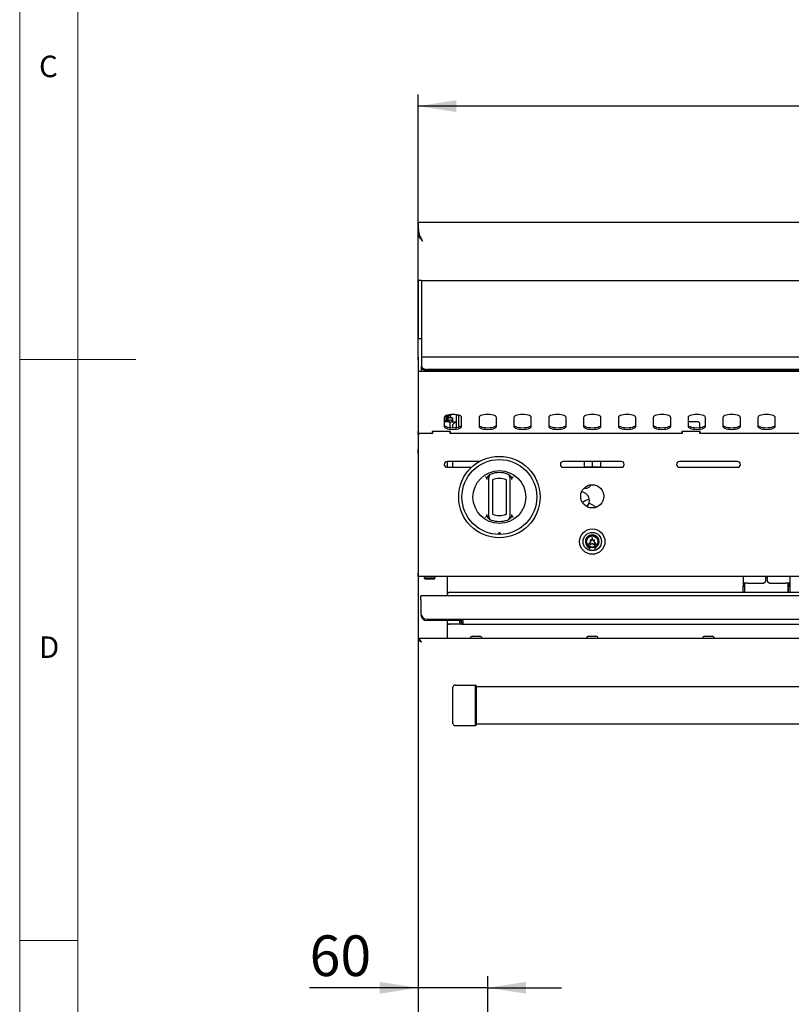
# Model space of a CAD drawing. Units: millimetres. Extents: x 5 to 415, y 5 to 292.
# Drawn here: x 5 to 71, y 93 to 178 of the extents above; entities that cross this region are included whole.
import ezdxf

# ---------------------------------------------------------------- set-up
doc = ezdxf.new("R2010")
doc.units = ezdxf.units.MM
doc.layers.add('FORMAT', color=7, linetype='Continuous')
doc.styles.add('SLDTEXTSTYLE0', font='TXT', dxfattribs={"width": 0.75})
doc.dimstyles.new('SLDDIMSTYLE0', dxfattribs={"dimtxt": 3.5, "dimasz": 3.302, "dimexe": 0, "dimexo": 0.0625, "dimgap": 0.875, "dimtad": 1, "dimlfac": 10, "dimrnd": 1e-09, "dimzin": 12, "dimdsep": 46, "dimtxsty": 'SLDTEXTSTYLE0', "dimsah": 1, "dimcen": 0.09, "dimadec": 0, "dimazin": 3, "dimtfac": 1, "dimtofl": 0, "dimtmove": 0, "dimatfit": 3, "dimfxl": 0, "dimfrac": 2, "dimtolj": 1, "dimtzin": 12, "dimarcsym": 0})
doc.dimstyles.new('SLDDIMSTYLE1', dxfattribs={"dimtxt": 3.5, "dimasz": 3.302, "dimexe": 0, "dimexo": 0.0625, "dimgap": 0.875, "dimtad": 1, "dimlfac": 10, "dimrnd": 1e-09, "dimzin": 12, "dimdsep": 46, "dimtxsty": 'SLDTEXTSTYLE0', "dimsah": 1, "dimcen": 0.09, "dimadec": 0, "dimazin": 3, "dimtfac": 1, "dimtmove": 0, "dimatfit": 0, "dimfxl": 0, "dimfrac": 2, "dimtolj": 1, "dimtzin": 12, "dimarcsym": 0})

# ---------------------------------------------------------------- blocks, each defined once
blk = doc.blocks.new('_D_2')
at = {"layer": 'FORMAT'}
for p, q in [((39.298, 144.85), (39.298, 93.418)), ((45.298, 82.94), (45.298, 95.418)), ((39.298, 94.418), (29.96, 94.418)), ((45.298, 94.418), (39.298, 94.418)), ((45.298, 94.418), (51.648, 94.418))]:
    blk.add_line(p, q, dxfattribs=at)
for points in [[(39.298, 94.418), (35.996, 94.926), (35.996, 93.91)], [(45.298, 94.418), (48.6, 93.91), (48.6, 94.926)]]:
    blk.add_solid(points, dxfattribs=at)
at = {"layer": 'FORMAT', "insert": (29.96, 98.93), "char_height": 3.5, "attachment_point": 1, "style": 'SLDTEXTSTYLE0'}
blk.add_mtext('60', dxfattribs=at)
blk = doc.blocks.new('_D_4')
at = {"layer": 'FORMAT'}
for p, q in [((39.298, 148.47), (39.298, 171.321)), ((129.298, 148.47), (129.298, 171.321)), ((129.298, 170.321), (39.298, 170.321))]:
    blk.add_line(p, q, dxfattribs=at)
for points in [[(39.298, 170.321), (42.6, 169.813), (42.6, 170.829)], [(129.298, 170.321), (125.996, 170.829), (125.996, 169.813)]]:
    blk.add_solid(points, dxfattribs=at)
at = {"layer": 'FORMAT', "insert": (81.073, 174.832), "char_height": 3.5, "attachment_point": 1, "style": 'SLDTEXTSTYLE0'}
blk.add_mtext('900', dxfattribs=at)

msp = doc.modelspace()

# ---------------------------------------------------------------- linework, layer by layer
at = {"color": 7, "linetype": 'Continuous', "lineweight": 18}
for p, q in [((5, 292), (5, 5)), ((10, 287), (10, 10)), ((5, 148.5), (15, 148.5)), ((5, 98.5), (10, 98.5))]:
    msp.add_line(p, q, dxfattribs=at)
at = {"color": 7, "linetype": 'Continuous', "lineweight": 25}
for p, q in [((39.2982, 160.3202), (129.2982, 160.3202)), ((39.2984, 160.3021), (39.2984, 160.1835)), ((39.2984, 160.1902), (39.2982, 160.1902)), ((39.2982, 159.6409), (39.2982, 159.4844)), ((39.2982, 155.3202), (39.2982, 159.4844)), ((39.3103, 159.3634), (39.2982, 159.4844)), ((39.3411, 159.4844), (39.2982, 159.4844)), ((39.3619, 159.3634), (39.3103, 159.3634)), ((39.6682, 158.7002), (39.6682, 158.7002)), ((39.5982, 155.3202), (39.2982, 155.3202)), ((39.2982, 155.3202), (39.2982, 154.0593)), ((39.5982, 155.3202), (39.5982, 154.0593)), ((39.5982, 155.3202), (39.9482, 155.3202)), ((39.9482, 155.3202), (128.6482, 155.3202)), ((39.2982, 154.0593), (39.2982, 152.5899)), ((39.5982, 154.0593), (39.5982, 152.5899)), ((39.2982, 152.5899), (39.2982, 150.3202)), ((39.5982, 152.5899), (39.5982, 150.3202)), ((39.2982, 148.7202), (39.2982, 150.3202)), ((39.2982, 150.3202), (39.5982, 150.3202)), ((39.5982, 150.3202), (39.5982, 148.7202)), ((39.2982, 148.7202), (39.2982, 147.4702)), ((128.9982, 148.7202), (39.5982, 148.7202)), ((39.5982, 148.7202), (39.5982, 148.6479)), ((39.5982, 148.6479), (39.5982, 147.9474)), ((39.5982, 147.8246), (39.5982, 147.9474)), ((39.5982, 147.4702), (39.5982, 147.8246)), ((128.4982, 147.6607), (40.0982, 147.6607)), ((128.4982, 147.5378), (40.0982, 147.5378)), ((129.2982, 147.4702), (39.2982, 147.4702)), ((39.2982, 147.4702), (39.2982, 145.8502)), ((39.2982, 145.8502), (39.2982, 144.3503)), ((39.2982, 144.3503), (39.2982, 143.9744)), ((39.2982, 143.9744), (39.2982, 142.2993)), ((41.5482, 143.5217), (41.5482, 142.7521)), ((41.7082, 143.3302), (41.7082, 143.68)), ((41.7082, 143.2302), (41.7082, 143.3302)), ((41.7982, 143.3302), (41.7982, 143.7128)), ((41.7982, 143.3302), (41.7982, 143.2302)), ((41.8482, 143.7269), (41.8482, 143.4202)), ((41.9282, 143.7448), (41.9282, 143.6994)), ((41.9282, 143.6994), (42.0782, 143.6994)), ((41.9282, 143.4994), (41.9282, 143.6994)), ((42.0782, 143.4994), (41.9282, 143.4994)), ((42.0782, 143.7669), (42.0782, 143.6994)), ((42.0782, 143.6994), (42.0782, 143.4994)), ((42.0782, 143.4994), (42.2782, 143.4994)), ((42.1782, 143.2994), (42.2782, 143.2994)), ((42.2782, 143.1494), (42.2782, 143.4994)), ((42.5982, 143.7094), (42.5982, 143.7568)), ((42.7982, 143.7094), (42.5982, 143.7094)), ((42.5982, 142.658), (42.5982, 143.7094)), ((42.7982, 143.7094), (42.7982, 143.7128)), ((42.7982, 142.7019), (42.7982, 143.7094)), ((43.0482, 142.7521), (43.0482, 143.5217)), ((44.5482, 143.5217), (44.5482, 142.7521)), ((46.0482, 142.7521), (46.0482, 143.5217)), ((47.5482, 143.5217), (47.5482, 142.7521)), ((49.0482, 142.7521), (49.0482, 143.5217)), ((50.5482, 143.5217), (50.5482, 142.7521)), ((52.0482, 142.7521), (52.0482, 143.5217)), ((53.5482, 143.5217), (53.5482, 142.7521)), ((55.0482, 142.7521), (55.0482, 143.5217)), ((56.5482, 143.5217), (56.5482, 142.7521)), ((58.0482, 142.7521), (58.0482, 143.5217)), ((59.5482, 143.5217), (59.5482, 142.7521)), ((61.0482, 142.7521), (61.0482, 143.5217)), ((62.5482, 143.5217), (62.5482, 142.7521)), ((64.0482, 142.7521), (64.0482, 143.5217)), ((65.5482, 143.5217), (65.5482, 142.7521)), ((67.0482, 142.7521), (67.0482, 143.5217)), ((68.5482, 143.5217), (68.5482, 142.7521)), ((70.0482, 142.7521), (70.0482, 143.5217)), ((41.5482, 143.2232), (41.7982, 143.2232)), ((41.9482, 143.1302), (41.5482, 143.1302)), ((41.7082, 143.2302), (41.7082, 143.2232)), ((41.7982, 143.2302), (41.7082, 143.2302)), ((41.7982, 143.2232), (41.7982, 143.1302)), ((41.8982, 143.2002), (41.9341, 143.2002)), ((42.0482, 143.0302), (41.9482, 143.1302)), ((42.0482, 142.6512), (42.0482, 143.0302)), ((42.1782, 143.1494), (42.2782, 143.1494)), ((42.2782, 143.1494), (42.5982, 143.1494)), ((42.4982, 143.1202), (42.2982, 142.9202)), ((42.2982, 142.6365), (42.2982, 142.9202)), ((42.4382, 143.1292), (42.5182, 143.1292)), ((42.4382, 143.0602), (42.4382, 143.1292)), ((42.4982, 143.1202), (42.5982, 143.1202)), ((42.5182, 143.1292), (42.5182, 143.1202)), ((42.5482, 143.1494), (42.5482, 143.1202)), ((63.4482, 143.1302), (62.5482, 143.1302)), ((63.5482, 143.0302), (63.4482, 143.1302)), ((63.5482, 142.6512), (63.5482, 143.0302)), ((39.2982, 142.0644), (39.2982, 142.2993)), ((39.3982, 142.1302), (39.2982, 142.0302)), ((39.2982, 142.0644), (39.2982, 142.0302)), ((39.2982, 142.0302), (39.2982, 140.794)), ((40.5482, 142.1302), (39.3982, 142.1302)), ((42.0982, 142.2993), (40.4982, 142.2993)), ((40.4982, 142.2993), (40.4982, 142.1302)), ((40.5482, 142.2499), (40.4982, 142.2499)), ((40.5482, 142.2993), (40.5482, 142.1302)), ((42.0482, 142.1302), (42.0482, 142.2993)), ((62.0482, 142.1302), (42.0482, 142.1302)), ((42.0982, 142.1302), (42.0982, 142.2993)), ((63.5982, 142.2993), (61.9982, 142.2993)), ((61.9982, 142.2993), (61.9982, 142.1302)), ((62.0482, 142.2993), (62.0482, 142.1302)), ((63.5482, 142.1302), (63.5482, 142.2993)), ((83.5482, 142.1302), (63.5482, 142.1302)), ((63.5982, 142.1302), (63.5982, 142.2993)), ((39.2982, 140.589), (39.2982, 140.794)), ((39.2982, 140.589), (39.2982, 140.5825)), ((39.2982, 140.4411), (39.2982, 140.5825)), ((39.2982, 140.4411), (39.2982, 130.1202)), ((44.6007, 139.7302), (41.7982, 139.7302)), ((41.7982, 139.7302), (41.7982, 139.2302)), ((41.7982, 139.2302), (43.9124, 139.2302)), ((42.2982, 139.2302), (42.2982, 139.7302)), ((56.7982, 139.7302), (51.7982, 139.7302)), ((51.7982, 139.2302), (56.7982, 139.2302)), ((53.5982, 139.7302), (53.5982, 139.2794)), ((53.5982, 139.2794), (54.2982, 139.2794)), ((54.2982, 139.7302), (54.2982, 139.2794)), ((54.2982, 139.2794), (54.9982, 139.2794)), ((54.9982, 139.7302), (54.9982, 139.2794)), ((66.7982, 139.7302), (61.7982, 139.7302)), ((61.7982, 139.2302), (66.7982, 139.2302)), ((45.3982, 135.1862), (45.3982, 138.1526)), ((45.6982, 138.1526), (45.6982, 135.1862)), ((46.8982, 135.1862), (46.8982, 138.1526)), ((47.1982, 138.1526), (47.1982, 135.1862)), ((53.5855, 137.4319), (53.7732, 137.4319)), ((53.8695, 135.827), (53.929, 135.9299)), ((53.929, 135.9299), (54.054, 136.1464)), ((54.054, 136.1464), (54.6583, 135.7975)), ((54.2982, 133.1804), (54.2357, 132.8862)), ((54.3607, 132.8862), (54.2982, 133.1804)), ((54.1482, 132.8304), (53.9782, 132.6004)), ((53.9782, 132.6004), (54.1382, 132.6647)), ((54.1082, 132.9804), (54.1482, 132.8304)), ((54.2357, 132.8862), (54.1082, 132.9804)), ((54.1082, 132.5104), (54.2982, 132.6904)), ((54.1382, 132.6647), (54.1082, 132.5104)), ((54.2982, 132.6904), (54.4882, 132.5104)), ((54.4882, 132.9804), (54.3607, 132.8862)), ((54.4482, 132.8304), (54.4882, 132.9804)), ((54.6182, 132.6004), (54.4482, 132.8304)), ((54.4582, 132.6647), (54.6182, 132.6004)), ((54.4882, 132.5104), (54.4582, 132.6647)), ((54.0982, 132.0804), (54.4982, 132.0804)), ((39.2982, 129.8302), (39.2982, 130.1202)), ((129.2982, 129.8302), (39.2982, 129.8302)), ((39.2982, 129.8302), (39.2982, 124.3882)), ((39.8232, 129.7602), (39.8232, 129.7002)), ((39.8232, 129.7002), (39.9232, 129.6002)), ((39.8232, 129.7002), (40.7732, 129.7002)), ((40.6732, 129.6002), (40.7732, 129.7002)), ((40.7732, 129.7002), (40.7732, 129.7602)), ((41.7982, 129.8302), (41.7982, 128.1502)), ((67.2782, 129.8302), (67.2782, 129.2394)), ((69.2482, 129.4394), (69.2482, 129.8302)), ((69.3482, 129.8302), (69.3482, 129.4394)), ((71.3182, 129.8302), (71.3182, 129.2394)), ((40.6732, 129.6002), (39.9232, 129.6002)), ((67.6482, 129.2394), (67.2782, 129.2394)), ((67.2782, 129.2394), (67.2782, 128.9894)), ((67.2782, 128.9894), (67.3982, 128.9894)), ((67.2782, 128.4924), (67.2782, 128.9894)), ((67.3982, 129.2394), (67.3982, 128.9894)), ((67.3982, 128.9894), (67.3982, 128.4924)), ((67.6482, 129.2394), (69.0482, 129.2394)), ((69.0482, 129.2394), (69.2482, 129.4394)), ((69.3482, 129.4394), (69.5482, 129.2394)), ((69.5482, 129.2394), (70.9482, 129.2394)), ((71.3182, 129.2394), (70.9482, 129.2394)), ((71.1482, 129.2394), (71.1482, 128.4924)), ((71.1982, 129.2394), (71.1982, 128.9894)), ((71.1982, 128.9894), (71.3182, 128.9894)), ((71.1982, 128.4924), (71.1982, 128.9894)), ((71.3182, 129.2394), (71.3182, 128.9894)), ((71.3182, 128.9894), (71.3182, 128.4924)), ((129.0482, 128.1502), (39.5482, 128.1502)), ((39.5482, 127.8302), (39.5482, 128.1502)), ((41.9982, 128.4924), (41.7982, 128.3392)), ((41.9982, 128.4924), (126.5982, 128.4924)), ((39.5482, 127.8302), (39.5482, 126.6502)), ((40.0482, 126.1502), (128.5482, 126.1502)), ((43.1682, 126.0302), (40.0482, 126.0302)), ((41.7982, 126.0302), (41.7982, 124.4852)), ((43.1682, 125.7102), (41.7982, 125.7102)), ((43.1682, 125.7102), (43.1682, 126.0302)), ((43.1682, 125.7102), (125.4282, 125.7102)), ((43.9907, 124.6802), (44.6057, 124.6802)), ((53.9907, 124.6802), (54.6057, 124.6802)), ((63.9907, 124.6802), (64.6057, 124.6802)), ((39.2982, 124.3882), (39.3882, 124.3882)), ((39.2982, 124.3882), (39.2982, 84.8878)), ((39.3953, 124.4852), (39.3953, 124.3952)), ((129.2011, 124.4852), (39.3953, 124.4852)), ((39.4882, 124.2955), (39.4882, 124.2989)), ((42.4982, 120.4852), (44.2482, 120.4852)), ((44.2482, 116.9852), (44.2482, 120.4852)), ((44.2982, 120.4352), (44.2482, 120.4852)), ((44.2982, 120.4352), (44.2982, 117.0352)), ((42.2982, 117.1852), (42.2982, 120.2852)), ((124.2982, 120.3227), (44.2982, 120.3227)), ((42.4982, 116.9852), (44.2482, 116.9852)), ((44.2982, 117.0352), (44.2482, 116.9852)), ((44.2982, 117.1477), (124.2982, 117.1477))]:
    msp.add_line(p, q, dxfattribs=at)
at = {"color": 7, "linetype": 'Continuous', "lineweight": 25, "flags": 128}
for points in [[(39.5982, 147.9474), (39.6078, 147.8915), (39.6362, 147.8377), (39.6825, 147.7881), (39.7446, 147.7447), (39.8204, 147.709), (39.9068, 147.6825), (40.0006, 147.6662), (40.0982, 147.6607)], [(40.0982, 147.5378), (40.0006, 147.5433), (39.9068, 147.5596), (39.8204, 147.5861), (39.7446, 147.6218), (39.6825, 147.6652), (39.6362, 147.7148), (39.6078, 147.7686), (39.5982, 147.8246)], [(43.0482, 143.5217), (43.0294, 143.5787), (42.9739, 143.6329), (42.8846, 143.6816), (42.7658, 143.7222), (42.6236, 143.7528), (42.4651, 143.7717), (42.2982, 143.7782), (42.1313, 143.7717), (41.9728, 143.7528), (41.8306, 143.7222), (41.7118, 143.6816), (41.6225, 143.6329), (41.567, 143.5787), (41.5482, 143.5217)], [(46.0482, 143.5217), (46.0294, 143.5787), (45.9739, 143.6329), (45.8846, 143.6816), (45.7658, 143.7222), (45.6236, 143.7528), (45.4651, 143.7717), (45.2982, 143.7782), (45.1313, 143.7717), (44.9728, 143.7528), (44.8306, 143.7222), (44.7118, 143.6816), (44.6225, 143.6329), (44.567, 143.5787), (44.5482, 143.5217)], [(49.0482, 143.5217), (49.0294, 143.5787), (48.9739, 143.6329), (48.8846, 143.6816), (48.7658, 143.7222), (48.6236, 143.7528), (48.4651, 143.7717), (48.2982, 143.7782), (48.1313, 143.7717), (47.9728, 143.7528), (47.8306, 143.7222), (47.7118, 143.6816), (47.6225, 143.6329), (47.567, 143.5787), (47.5482, 143.5217)], [(52.0482, 143.5217), (52.0294, 143.5787), (51.9739, 143.6329), (51.8846, 143.6816), (51.7658, 143.7222), (51.6236, 143.7528), (51.4651, 143.7717), (51.2982, 143.7782), (51.1313, 143.7717), (50.9728, 143.7528), (50.8306, 143.7222), (50.7118, 143.6816), (50.6225, 143.6329), (50.567, 143.5787), (50.5482, 143.5217)], [(55.0482, 143.5217), (55.0294, 143.5787), (54.9739, 143.6329), (54.8846, 143.6816), (54.7658, 143.7222), (54.6236, 143.7528), (54.4651, 143.7717), (54.2982, 143.7782), (54.1313, 143.7717), (53.9728, 143.7528), (53.8306, 143.7222), (53.7118, 143.6816), (53.6225, 143.6329), (53.567, 143.5787), (53.5482, 143.5217)], [(58.0482, 143.5217), (58.0294, 143.5787), (57.9739, 143.6329), (57.8846, 143.6816), (57.7658, 143.7222), (57.6236, 143.7528), (57.4651, 143.7717), (57.2982, 143.7782), (57.1313, 143.7717), (56.9728, 143.7528), (56.8306, 143.7222), (56.7118, 143.6816), (56.6225, 143.6329), (56.567, 143.5787), (56.5482, 143.5217)], [(61.0482, 143.5217), (61.0294, 143.5787), (60.9739, 143.6329), (60.8846, 143.6816), (60.7658, 143.7222), (60.6236, 143.7528), (60.4651, 143.7717), (60.2982, 143.7782), (60.1313, 143.7717), (59.9728, 143.7528), (59.8306, 143.7222), (59.7118, 143.6816), (59.6225, 143.6329), (59.567, 143.5787), (59.5482, 143.5217)], [(64.0482, 143.5217), (64.0294, 143.5787), (63.9739, 143.6329), (63.8846, 143.6816), (63.7658, 143.7222), (63.6236, 143.7528), (63.4651, 143.7717), (63.2982, 143.7782), (63.1313, 143.7717), (62.9728, 143.7528), (62.8306, 143.7222), (62.7118, 143.6816), (62.6225, 143.6329), (62.567, 143.5787), (62.5482, 143.5217)], [(67.0482, 143.5217), (67.0294, 143.5787), (66.9739, 143.6329), (66.8846, 143.6816), (66.7658, 143.7222), (66.6236, 143.7528), (66.4651, 143.7717), (66.2982, 143.7782), (66.1313, 143.7717), (65.9728, 143.7528), (65.8306, 143.7222), (65.7118, 143.6816), (65.6225, 143.6329), (65.567, 143.5787), (65.5482, 143.5217)], [(70.0482, 143.5217), (70.0294, 143.5787), (69.9739, 143.6329), (69.8846, 143.6816), (69.7658, 143.7222), (69.6236, 143.7528), (69.4651, 143.7717), (69.2982, 143.7782), (69.1313, 143.7717), (68.9728, 143.7528), (68.8306, 143.7222), (68.7118, 143.6816), (68.6225, 143.6329), (68.567, 143.5787), (68.5482, 143.5217)], [(41.5482, 142.8931), (41.567, 142.836), (41.6225, 142.7818), (41.7118, 142.7331), (41.8306, 142.6925), (41.9728, 142.6619), (42.1313, 142.643), (42.2982, 142.6365), (42.4651, 142.643), (42.6236, 142.6619), (42.7658, 142.6925), (42.8846, 142.7331), (42.9739, 142.7818), (43.0294, 142.836), (43.0482, 142.8931)], [(41.5482, 142.7521), (41.567, 142.695), (41.6225, 142.6408), (41.7118, 142.5922), (41.8306, 142.5516), (41.9728, 142.521), (42.1313, 142.502), (42.2982, 142.4956), (42.4651, 142.502), (42.6236, 142.521), (42.7658, 142.5516), (42.8846, 142.5922), (42.9739, 142.6408), (43.0294, 142.695), (43.0482, 142.7521)], [(41.9145, 143.2002), (41.8953, 143.1822), (41.8515, 143.1302)], [(44.5482, 142.8931), (44.567, 142.836), (44.6225, 142.7818), (44.7118, 142.7331), (44.8306, 142.6925), (44.9728, 142.6619), (45.1313, 142.643), (45.2982, 142.6365), (45.4651, 142.643), (45.6236, 142.6619), (45.7658, 142.6925), (45.8846, 142.7331), (45.9739, 142.7818), (46.0294, 142.836), (46.0482, 142.8931)], [(44.5482, 142.7521), (44.567, 142.695), (44.6225, 142.6408), (44.7118, 142.5922), (44.8306, 142.5516), (44.9728, 142.521), (45.1313, 142.502), (45.2982, 142.4956), (45.4651, 142.502), (45.6236, 142.521), (45.7658, 142.5516), (45.8846, 142.5922), (45.9739, 142.6408), (46.0294, 142.695), (46.0482, 142.7521)], [(47.5482, 142.8931), (47.567, 142.836), (47.6225, 142.7818), (47.7118, 142.7331), (47.8306, 142.6925), (47.9728, 142.6619), (48.1313, 142.643), (48.2982, 142.6365), (48.4651, 142.643), (48.6236, 142.6619), (48.7658, 142.6925), (48.8846, 142.7331), (48.9739, 142.7818), (49.0294, 142.836), (49.0482, 142.8931)], [(47.5482, 142.7521), (47.567, 142.695), (47.6225, 142.6408), (47.7118, 142.5922), (47.8306, 142.5516), (47.9728, 142.521), (48.1313, 142.502), (48.2982, 142.4956), (48.4651, 142.502), (48.6236, 142.521), (48.7658, 142.5516), (48.8846, 142.5922), (48.9739, 142.6408), (49.0294, 142.695), (49.0482, 142.7521)], [(50.5482, 142.8931), (50.567, 142.836), (50.6225, 142.7818), (50.7118, 142.7331), (50.8306, 142.6925), (50.9728, 142.6619), (51.1313, 142.643), (51.2982, 142.6365), (51.4651, 142.643), (51.6236, 142.6619), (51.7658, 142.6925), (51.8846, 142.7331), (51.9739, 142.7818), (52.0294, 142.836), (52.0482, 142.8931)], [(50.5482, 142.7521), (50.567, 142.695), (50.6225, 142.6408), (50.7118, 142.5922), (50.8306, 142.5516), (50.9728, 142.521), (51.1313, 142.502), (51.2982, 142.4956), (51.4651, 142.502), (51.6236, 142.521), (51.7658, 142.5516), (51.8846, 142.5922), (51.9739, 142.6408), (52.0294, 142.695), (52.0482, 142.7521)], [(53.5482, 142.8931), (53.567, 142.836), (53.6225, 142.7818), (53.7118, 142.7331), (53.8306, 142.6925), (53.9728, 142.6619), (54.1313, 142.643), (54.2982, 142.6365), (54.4651, 142.643), (54.6236, 142.6619), (54.7658, 142.6925), (54.8846, 142.7331), (54.9739, 142.7818), (55.0294, 142.836), (55.0482, 142.8931)], [(53.5482, 142.7521), (53.567, 142.695), (53.6225, 142.6408), (53.7118, 142.5922), (53.8306, 142.5516), (53.9728, 142.521), (54.1313, 142.502), (54.2982, 142.4956), (54.4651, 142.502), (54.6236, 142.521), (54.7658, 142.5516), (54.8846, 142.5922), (54.9739, 142.6408), (55.0294, 142.695), (55.0482, 142.7521)], [(56.5482, 142.8931), (56.567, 142.836), (56.6225, 142.7818), (56.7118, 142.7331), (56.8306, 142.6925), (56.9728, 142.6619), (57.1313, 142.643), (57.2982, 142.6365), (57.4651, 142.643), (57.6236, 142.6619), (57.7658, 142.6925), (57.8846, 142.7331), (57.9739, 142.7818), (58.0294, 142.836), (58.0482, 142.8931)], [(56.5482, 142.7521), (56.567, 142.695), (56.6225, 142.6408), (56.7118, 142.5922), (56.8306, 142.5516), (56.9728, 142.521), (57.1313, 142.502), (57.2982, 142.4956), (57.4651, 142.502), (57.6236, 142.521), (57.7658, 142.5516), (57.8846, 142.5922), (57.9739, 142.6408), (58.0294, 142.695), (58.0482, 142.7521)], [(59.5482, 142.8931), (59.567, 142.836), (59.6225, 142.7818), (59.7118, 142.7331), (59.8306, 142.6925), (59.9728, 142.6619), (60.1313, 142.643), (60.2982, 142.6365), (60.4651, 142.643), (60.6236, 142.6619), (60.7658, 142.6925), (60.8846, 142.7331), (60.9739, 142.7818), (61.0294, 142.836), (61.0482, 142.8931)], [(59.5482, 142.7521), (59.567, 142.695), (59.6225, 142.6408), (59.7118, 142.5922), (59.8306, 142.5516), (59.9728, 142.521), (60.1313, 142.502), (60.2982, 142.4956), (60.4651, 142.502), (60.6236, 142.521), (60.7658, 142.5516), (60.8846, 142.5922), (60.9739, 142.6408), (61.0294, 142.695), (61.0482, 142.7521)], [(62.5482, 142.8931), (62.567, 142.836), (62.6225, 142.7818), (62.7118, 142.7331), (62.8306, 142.6925), (62.9728, 142.6619), (63.1313, 142.643), (63.2982, 142.6365), (63.4651, 142.643), (63.6236, 142.6619), (63.7658, 142.6925), (63.8846, 142.7331), (63.9739, 142.7818), (64.0294, 142.836), (64.0482, 142.8931)], [(62.5482, 142.7521), (62.567, 142.695), (62.6225, 142.6408), (62.7118, 142.5922), (62.8306, 142.5516), (62.9728, 142.521), (63.1313, 142.502), (63.2982, 142.4956), (63.4651, 142.502), (63.6236, 142.521), (63.7658, 142.5516), (63.8846, 142.5922), (63.9739, 142.6408), (64.0294, 142.695), (64.0482, 142.7521)], [(65.5482, 142.8931), (65.567, 142.836), (65.6225, 142.7818), (65.7118, 142.7331), (65.8306, 142.6925), (65.9728, 142.6619), (66.1313, 142.643), (66.2982, 142.6365), (66.4651, 142.643), (66.6236, 142.6619), (66.7658, 142.6925), (66.8846, 142.7331), (66.9739, 142.7818), (67.0294, 142.836), (67.0482, 142.8931)], [(65.5482, 142.7521), (65.567, 142.695), (65.6225, 142.6408), (65.7118, 142.5922), (65.8306, 142.5516), (65.9728, 142.521), (66.1313, 142.502), (66.2982, 142.4956), (66.4651, 142.502), (66.6236, 142.521), (66.7658, 142.5516), (66.8846, 142.5922), (66.9739, 142.6408), (67.0294, 142.695), (67.0482, 142.7521)], [(68.5482, 142.8931), (68.567, 142.836), (68.6225, 142.7818), (68.7118, 142.7331), (68.8306, 142.6925), (68.9728, 142.6619), (69.1313, 142.643), (69.2982, 142.6365), (69.4651, 142.643), (69.6236, 142.6619), (69.7658, 142.6925), (69.8846, 142.7331), (69.9739, 142.7818), (70.0294, 142.836), (70.0482, 142.8931)], [(68.5482, 142.7521), (68.567, 142.695), (68.6225, 142.6408), (68.7118, 142.5922), (68.8306, 142.5516), (68.9728, 142.521), (69.1313, 142.502), (69.2982, 142.4956), (69.4651, 142.502), (69.6236, 142.521), (69.7658, 142.5516), (69.8846, 142.5922), (69.9739, 142.6408), (70.0294, 142.695), (70.0482, 142.7521)], [(39.5882, 124.1952), (39.5882, 124.1952)]]:
    msp.add_lwpolyline(points, dxfattribs=at)
at = {"color": 7, "linetype": 'Continuous', "lineweight": 25}
for centre, radius in [((46.2982, 136.6694), 3.5), ((46.2982, 136.6694), 3.225), ((46.2982, 136.6694), 2.275), ((54.2982, 136.7304), 1), ((54.2982, 132.8304), 1.09), ((54.2982, 132.8304), 0.7925), ((54.2982, 132.8304), 0.5425), ((54.2982, 132.8304), 0.4916)]:
    msp.add_circle(centre, radius, dxfattribs=at)
for centre, radius, start, end in [((41.8982, 143.3002), 0.1, 180, 270), ((42.0482, 143.4202), 0.2, 180, 248.454379), ((42.1782, 142.9494), 0.35, 90, 148.893423), ((42.1782, 142.9494), 0.2, 90, 145.013126), ((41.7982, 139.4802), 0.25, 90, 270), ((51.7982, 139.4802), 0.25, 90, 270), ((56.7982, 139.4802), 0.25, 270, 90), ((61.7982, 139.4802), 0.25, 90, 270), ((66.7982, 139.4802), 0.25, 270, 90), ((45.6982, 138.3665), 0.3, 109.471221, 180), ((46.2982, 136.6694), 2.1, 70.528779, 109.471221), ((46.2982, 136.6694), 1.6, 67.975687, 112.024313), ((46.8982, 138.3665), 0.3, 0, 70.528779), ((53.7732, 137.8694), 0.4375, 270, 340.601646), ((53.2982, 136.3683), 0.75, 0, 84.133608), ((54.2982, 135.1394), 1.355, 100.929089, 128.648603), ((53.2982, 136.3683), 0.75, 315.676684, 0), ((45.6982, 134.9723), 0.3, 180, 250.528779), ((46.2982, 136.6694), 1.6, 247.975687, 292.024313), ((46.8982, 134.9723), 0.3, 289.471221, 0), ((46.2982, 136.6694), 2.1, 250.528779, 289.471221), ((46.2982, 133.4444), 0.1375, 1.221514, 178.778486), ((54.2982, 132.8304), 0.5925, 297.550896, 242.449104), ((53.9779, 132.2164), 0.1, 17.28023, 62.449104), ((53.5482, 132.0828), 0.55, 359.754269, 17.28023), ((55.0482, 132.0828), 0.55, 162.71977, 180.245731), ((54.6185, 132.2164), 0.1, 117.550896, 162.71977), ((39.8932, 129.7602), 0.07, 90, 180), ((40.7032, 129.7602), 0.07, 0, 90), ((40.0482, 126.6502), 0.5, 180, 270), ((40.0482, 126.5302), 0.5, 180, 270), ((41.9982, 125.9102), 0.2, 180, 270), ((43.1682, 126.0302), 0.32, 180, 270), ((43.1682, 126.0302), 0.2, 180, 270), ((43.9907, 124.4852), 0.195, 90, 180), ((44.6057, 124.4852), 0.195, 0, 90), ((53.9907, 124.4852), 0.195, 90, 180), ((54.6057, 124.4852), 0.195, 0, 90), ((63.9907, 124.4852), 0.195, 90, 180), ((64.6057, 124.4852), 0.195, 0, 90), ((42.4982, 120.2852), 0.2, 90, 180), ((42.4982, 117.1852), 0.2, 180, 270)]:
    msp.add_arc(centre, radius, start, end, dxfattribs=at)
for major_axis, ratio, end_param in [((0, 0.32), 0.5697573, 1.8887368), ((0, 0.2), 0.9116117, 3.1415927)]:
    msp.add_ellipse((43.1682, 126.0302), major_axis=major_axis, ratio=ratio, start_param=1.5707963, end_param=end_param, dxfattribs=at)
for points, knots in [([(39.2982, 160.3202), (39.2982, 160.317), (39.2983, 160.311), (39.2992, 160.2533), (39.3008, 160.1675), (39.3034, 160.0719), (39.3051, 160.0183), (39.307, 159.9655), (39.3091, 159.9147), (39.3114, 159.8672), (39.3163, 159.7873), (39.3254, 159.6734), (39.3423, 159.5253), (39.364, 159.395), (39.3898, 159.284), (39.432, 159.1766), (39.4901, 159.051), (39.5705, 158.888), (39.6335, 158.7669), (39.6682, 158.7002)], [0, 0, 0, 0, 0.0885651, 0.1696961, 0.3094244, 0.3494707, 0.3862083, 0.4196377, 0.4497592, 0.4765739, 0.5000829, 0.5794678, 0.647489, 0.7042695, 0.7500288, 0.7887647, 0.8432582, 0.9136504, 1, 1, 1, 1]), ([(39.2982, 159.6409), (39.2982, 159.7193), (39.2982, 159.8765), (39.2982, 160.0535), (39.2982, 160.1664), (39.2982, 160.1823), (39.2982, 160.1902)], [0, 0, 0, 0, 0.2796362, 0.5602201, 0.7797533, 1, 1, 1, 1]), ([(39.6682, 158.7002), (39.6435, 158.7328), (39.5937, 158.7984), (39.5127, 158.9106), (39.4305, 159.0386), (39.3685, 159.1637), (39.3294, 159.2724), (39.3167, 159.333), (39.3103, 159.3634)], [0, 0, 0, 0, 0.1490967, 0.3004025, 0.5123738, 0.7303989, 0.8645198, 1, 1, 1, 1]), ([(45.0982, 138.4442), (45.0985, 138.4438), (45.1068, 138.4324), (45.1399, 138.3863), (45.1712, 138.3396), (45.1949, 138.3042)], [0, 0, 0, 0, 0.00890568, 0.24940108, 1, 1, 1, 1]), ([(45.2522, 138.18), (45.2445, 138.2014), (45.2291, 138.2445), (45.2064, 138.2842), (45.1949, 138.3042)], [0, 0, 0, 0, 0.4970138, 1, 1, 1, 1]), ([(45.2522, 138.18), (45.2474, 138.2033), (45.2356, 138.2604), (45.2621, 138.3676), (45.314, 138.4642), (45.3659, 138.517), (45.3827, 138.5342)], [0, 0, 0, 0, 0.1795958, 0.4386099, 0.8174213, 1, 1, 1, 1]), ([(45.3827, 138.5342), (45.4019, 138.5505), (45.4407, 138.5836), (45.4871, 138.6052), (45.5106, 138.6161)], [0, 0, 0, 0, 0.4919553, 1, 1, 1, 1]), ([(45.3982, 138.1526), (45.3982, 138.1577), (45.3982, 138.1728), (45.3982, 138.193), (45.3982, 138.2134), (45.3982, 138.2293), (45.3982, 138.2453), (45.3982, 138.261), (45.3982, 138.2757), (45.3982, 138.2893), (45.3982, 138.3019), (45.3982, 138.3137), (45.3982, 138.3244), (45.3982, 138.3372), (45.3982, 138.3477), (45.3982, 138.3557), (45.3982, 138.362), (45.3982, 138.3659), (45.3982, 138.3663), (45.3982, 138.3665)], [0, 0, 0, 0, 0.046295, 0.1398439, 0.1871661, 0.2397717, 0.2926894, 0.3466093, 0.4008857, 0.4507518, 0.5009176, 0.5520483, 0.6035225, 0.6522477, 0.751251, 0.8016558, 0.8503724, 0.9494806, 1, 1, 1, 1]), ([(47.0858, 138.6161), (47.1086, 138.6056), (47.1549, 138.5841), (47.1938, 138.551), (47.2136, 138.5342)], [0, 0, 0, 0, 0.4915706, 1, 1, 1, 1]), ([(47.1982, 138.3665), (47.1982, 138.366), (47.1982, 138.3653), (47.1982, 138.3606), (47.1982, 138.3557), (47.1982, 138.3492), (47.1982, 138.3412), (47.1982, 138.3317), (47.1982, 138.3206), (47.1982, 138.3081), (47.1982, 138.2943), (47.1982, 138.2792), (47.1982, 138.2631), (47.1982, 138.2458), (47.1982, 138.228), (47.1982, 138.2097), (47.1982, 138.1911), (47.1982, 138.172), (47.1982, 138.1591), (47.1982, 138.1526)], [0, 0, 0, 0, 0.0955559, 0.1469625, 0.1987718, 0.2518412, 0.3053393, 0.3602978, 0.4157097, 0.4725263, 0.529814, 0.5874809, 0.6456073, 0.7051492, 0.7651634, 0.8228415, 0.8809231, 0.9402515, 1, 1, 1, 1]), ([(47.2136, 138.5342), (47.2312, 138.5163), (47.2669, 138.4799), (47.3059, 138.4191), (47.3342, 138.3573), (47.3493, 138.3042), (47.3549, 138.2574), (47.3544, 138.2181), (47.3476, 138.1927), (47.3442, 138.18)], [0, 0, 0, 0, 0.1901695, 0.3855399, 0.5433169, 0.7048121, 0.8015374, 0.9002553, 1, 1, 1, 1]), ([(47.4014, 138.3042), (47.3902, 138.2845), (47.3674, 138.2448), (47.352, 138.2017), (47.3442, 138.18)], [0, 0, 0, 0, 0.4957047, 1, 1, 1, 1]), ([(47.4014, 138.3042), (47.4252, 138.3396), (47.4565, 138.3863), (47.4896, 138.4324), (47.4979, 138.4438), (47.4982, 138.4442)], [0, 0, 0, 0, 0.7505989, 0.9910943, 1, 1, 1, 1]), ([(45.1949, 135.0346), (45.1712, 134.9992), (45.1399, 134.9525), (45.1068, 134.9065), (45.0985, 134.895), (45.0982, 134.8946)], [0, 0, 0, 0, 0.7505989, 0.9910943, 1, 1, 1, 1]), ([(45.1949, 135.0346), (45.2062, 135.0543), (45.229, 135.094), (45.2444, 135.1371), (45.2522, 135.1588)], [0, 0, 0, 0, 0.4957047, 1, 1, 1, 1]), ([(45.3827, 134.8046), (45.3651, 134.8226), (45.3294, 134.8589), (45.2905, 134.9197), (45.2621, 134.9815), (45.247, 135.0346), (45.2415, 135.0814), (45.2419, 135.1207), (45.2488, 135.1461), (45.2522, 135.1588)], [0, 0, 0, 0, 0.1901695, 0.3855399, 0.5433169, 0.7048121, 0.8015374, 0.9002553, 1, 1, 1, 1]), ([(45.5106, 134.7227), (45.4878, 134.7332), (45.4415, 134.7547), (45.4025, 134.7878), (45.3827, 134.8046)], [0, 0, 0, 0, 0.4915706, 1, 1, 1, 1]), ([(45.3982, 134.9723), (45.3982, 134.9728), (45.3982, 134.9736), (45.3982, 134.9782), (45.3982, 134.9831), (45.3982, 134.9896), (45.3982, 134.9976), (45.3982, 135.0071), (45.3982, 135.0182), (45.3982, 135.0307), (45.3982, 135.0446), (45.3982, 135.0596), (45.3982, 135.0757), (45.3982, 135.093), (45.3982, 135.1108), (45.3982, 135.1291), (45.3982, 135.1477), (45.3982, 135.1668), (45.3982, 135.1797), (45.3982, 135.1862)], [0, 0, 0, 0, 0.09555585, 0.14696253, 0.19877179, 0.25184121, 0.30533934, 0.36029781, 0.41570971, 0.47252635, 0.52981399, 0.58748087, 0.6456073, 0.70514921, 0.76516342, 0.82284152, 0.88092314, 0.94025154, 1, 1, 1, 1]), ([(47.2136, 134.8046), (47.1945, 134.7883), (47.1556, 134.7552), (47.1093, 134.7336), (47.0858, 134.7227)], [0, 0, 0, 0, 0.4919553, 1, 1, 1, 1]), ([(47.1982, 135.1862), (47.1982, 135.1811), (47.1982, 135.166), (47.1982, 135.1458), (47.1982, 135.1254), (47.1982, 135.1096), (47.1982, 135.0935), (47.1982, 135.0778), (47.1982, 135.0631), (47.1982, 135.0495), (47.1982, 135.0369), (47.1982, 135.0251), (47.1982, 135.0144), (47.1982, 135.0017), (47.1982, 134.9911), (47.1982, 134.9831), (47.1982, 134.9768), (47.1982, 134.9729), (47.1982, 134.9725), (47.1982, 134.9723)], [0, 0, 0, 0, 0.046295, 0.1398439, 0.1871661, 0.2397717, 0.2926894, 0.3466093, 0.4008857, 0.4507518, 0.5009176, 0.5520483, 0.6035225, 0.6522477, 0.751251, 0.8016558, 0.8503724, 0.9494806, 1, 1, 1, 1]), ([(47.3442, 135.1588), (47.349, 135.1355), (47.3608, 135.0784), (47.3343, 134.9712), (47.2824, 134.8746), (47.2305, 134.8218), (47.2136, 134.8046)], [0, 0, 0, 0, 0.1795958, 0.4386099, 0.8174213, 1, 1, 1, 1]), ([(47.3442, 135.1588), (47.3518, 135.1374), (47.3673, 135.0943), (47.39, 135.0546), (47.4014, 135.0346)], [0, 0, 0, 0, 0.4970138, 1, 1, 1, 1]), ([(47.4982, 134.8946), (47.4979, 134.895), (47.4896, 134.9065), (47.4565, 134.9525), (47.4252, 134.9992), (47.4014, 135.0346)], [0, 0, 0, 0, 0.0089057, 0.2494011, 1, 1, 1, 1]), ([(39.2982, 124.3882), (39.2989, 124.3862), (39.3003, 124.3822), (39.3104, 124.3749), (39.3231, 124.3674), (39.3357, 124.3605), (39.3467, 124.3545), (39.3564, 124.3493), (39.3682, 124.3427), (39.3855, 124.3327), (39.4042, 124.3207), (39.4194, 124.3102), (39.4346, 124.2996), (39.4545, 124.2857), (39.4796, 124.2685), (39.5014, 124.2537), (39.526, 124.2371), (39.5534, 124.2186), (39.5766, 124.203), (39.5882, 124.1952)], [0, 0, 0, 0, 0.0917406, 0.1849731, 0.2508782, 0.3055136, 0.3547385, 0.3795038, 0.4093784, 0.4756443, 0.5428662, 0.5737053, 0.605572, 0.6696731, 0.7345447, 0.8001779, 0.8331821, 0.9163282, 1, 1, 1, 1]), ([(39.3882, 124.3882), (39.3883, 124.3872), (39.3886, 124.3852), (39.3906, 124.3817), (39.3939, 124.3777), (39.4001, 124.3718), (39.4086, 124.3648), (39.4191, 124.3566), (39.4307, 124.3474), (39.4439, 124.3367), (39.4577, 124.3242), (39.4675, 124.3144), (39.4777, 124.3042), (39.4844, 124.2974), (39.4882, 124.2936)], [0, 0, 0, 0, 0.070801, 0.1420948, 0.2149343, 0.2883073, 0.4311221, 0.5034098, 0.5768697, 0.7203005, 0.7931436, 0.867056, 0.9256197, 1, 1, 1, 1]), ([(39.5882, 124.1952), (39.5614, 124.2354), (39.5175, 124.3016), (39.466, 124.373), (39.4382, 124.419), (39.4203, 124.4528), (39.4054, 124.4795), (39.3988, 124.4832), (39.3953, 124.4852)], [0, 0, 0, 0, 0.2881642, 0.4737642, 0.5828928, 0.706299, 0.8450819, 1, 1, 1, 1]), ([(39.5882, 124.1952), (39.5615, 124.2229), (39.518, 124.268), (39.4668, 124.317), (39.4385, 124.3492), (39.4205, 124.3726), (39.4054, 124.3912), (39.3988, 124.3938), (39.3953, 124.3952)], [0, 0, 0, 0, 0.3055407, 0.4983841, 0.6069086, 0.72553, 0.8561006, 1, 1, 1, 1])]:
    msp.add_open_spline(points, degree=3, knots=knots, dxfattribs=at)

# ---------------------------------------------------------------- texts
at = {"color": 7, "linetype": 'Continuous', "lineweight": 0, "char_height": 1.8521, "attachment_point": 1, "style": 'SLDTEXTSTYLE0'}
for s, insert in [('C', (6.6667, 174.668)), ('D', (6.6667, 124.668))]:
    msp.add_mtext(s, dxfattribs=dict(at, insert=insert))

# ---------------------------------------------------------------- dimensions: what is measured, and where the dimension line sits
at = {"layer": 'FORMAT'}
for base, p1, p2, dimstyle, picture, middle in [((39.2982, 170.3205), (129.2982, 147.4702), (39.2982, 147.4702), 'SLDDIMSTYLE0', '_D_4', (84.9524, 170.3205)), ((39.2982, 94.4178), (45.2982, 81.9402), (39.2982, 145.8502), 'SLDDIMSTYLE1', '_D_2', (32.5456, 94.4178))]:
    dim = msp.add_linear_dim(base=base, p1=p1, p2=p2, dimstyle=dimstyle, dxfattribs=at)
    dim.commit()
    dim.dimension.update_dxf_attribs({"geometry": picture, "text_midpoint": middle, "dimtype": 160})

doc.saveas('drawing.dxf')
